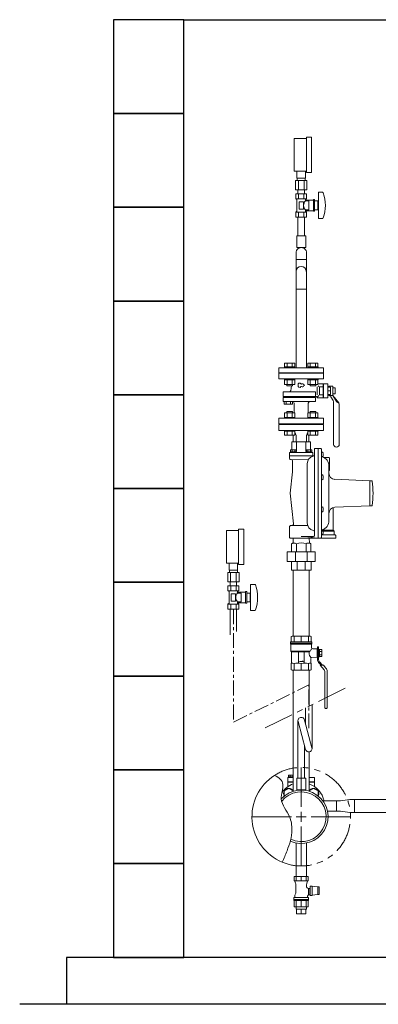
# Model space of a CAD drawing. Units: millimetres. Extents: x 3691 to 15317, y 3121 to 10075.
# Drawn here: x 11252 to 12016, y 6145 to 8245 of the extents above; entities that cross this region are included whole.
import ezdxf

# ---------------------------------------------------------------- set-up
doc = ezdxf.new("R2010")
doc.units = ezdxf.units.MM
doc.linetypes.add('CENTER', pattern=[50.8, 31.75, -6.35, 6.35, -6.35])
doc.linetypes.add('PHANTOM', pattern=[63.5, 31.75, -6.35, 6.35, -6.35, 6.35, -6.35])
for name, color, linetype in [('0001_01', 7, 'Continuous'), ('0001_71_01', 7, 'Continuous'), ('0002_72_01', 7, 'Continuous'), ('0003_01', 7, 'Continuous'), ('CSLAYER17', 7, 'Continuous'), ('CSLAYER33', 7, 'Continuous'), ('HI_VB', 7, 'Continuous'), ('LY_1', 7, 'Continuous')]:
    doc.layers.add(name, color=color, linetype=linetype)
for name, color, linetype, lineweight in [('ガス配管', 2, 'Continuous', 30), ('ガス配管細', 4, 'Continuous', 20), ('図面枠', 7, 'Continuous', 50)]:
    doc.layers.add(name, color=color, linetype=linetype, lineweight=lineweight)

msp = doc.modelspace()

# ---------------------------------------------------------------- linework, layer by layer
at = {"color": 3, "lineweight": 9}
for p, q in [((11842.6, 7907.1), (11842.6, 7922.1)), ((11860.6, 7907.1), (11860.6, 7922.1)), ((11839.5, 7902.1), (11839.5, 7882.1)), ((11843, 7902.1), (11843, 7907.1)), ((11845.6, 7902.1), (11845.6, 7882.1)), ((11857.7, 7902.1), (11857.7, 7882.1)), ((11860.3, 7902.1), (11860.3, 7907.1)), ((11863.8, 7902.1), (11863.8, 7882.1)), ((11844.7, 7874.1), (11844.7, 7882.1)), ((11858.5, 7874.1), (11858.5, 7882.1)), ((11840.8, 6348.1), (11840.8, 6353.1)), ((11841.7, 6338.1), (11841.7, 6348.1)), ((11851.6, 6338.1), (11851.6, 6348.1)), ((11861.5, 6338.1), (11861.5, 6348.1)), ((11862.5, 6348.1), (11862.5, 6353.1))]:
    msp.add_line(p, q, dxfattribs=at)
at = {"color": 3, "linetype": 'Continuous', "lineweight": 9}
for p, q in [((11840.8, 7749.9), (11840.8, 7733.7)), ((11862.5, 7749.9), (11862.5, 7733.7)), ((11840.8, 7733.7), (11840.8, 7708.3)), ((11862.5, 7733.7), (11840.8, 7733.7)), ((11862.5, 7733.7), (11862.5, 7708.3)), ((11840.8, 7708.3), (11840.8, 7670.2)), ((11862.5, 7708.3), (11862.5, 7670.2)), ((11862.5, 7670.2), (11840.8, 7670.2)), ((11897.7, 6579.1), (11927, 6579.1)), ((11927, 6579.1), (11927, 6557.4)), ((11935, 6579.1), (11927, 6579.1)), ((11927, 6557.4), (11927, 6579.1)), ((11955.1, 6581.9), (11935, 6579.1)), ((11965.1, 6581.9), (11955.1, 6581.9)), ((11965.1, 6581.9), (11965.1, 6554.7)), ((11965.1, 6581.9), (12051.1, 6581.9)), ((11927, 6557.4), (11907.5, 6557.4)), ((11927, 6557.4), (11935, 6557.4)), ((11955.1, 6554.7), (11935, 6557.4)), ((11955.1, 6554.7), (11965.1, 6554.7)), ((11965.1, 6554.7), (11960.6, 6554.7)), ((11965.1, 6554.7), (12051.1, 6554.7))]:
    msp.add_line(p, q, dxfattribs=at)
at = {"color": 6, "lineweight": 9}
for p, q in [((11698, 7071), (11698, 7086)), ((11716, 7071), (11716, 7086)), ((11694.9, 7066), (11694.9, 7046)), ((11698.4, 7066), (11698.4, 7071)), ((11701, 7066), (11701, 7046)), ((11713.1, 7066), (11713.1, 7046)), ((11715.7, 7066), (11715.7, 7071)), ((11719.2, 7066), (11719.2, 7046)), ((11700.1, 7038), (11700.1, 7046)), ((11713.9, 7038), (11713.9, 7046)), ((11844.6, 6750.3), (11844.6, 6627.4)), ((11860.9, 6688.7), (11844.9, 6748.5)), ((11874.4, 6692.3), (11858.5, 6751.5)), ((11858.6, 6697.1), (11858.6, 6627.4))]:
    msp.add_line(p, q, dxfattribs=at)
at = {"linetype": 'PHANTOM', "lineweight": 9, "ltscale": 2}
msp.add_line((11774.7, 6734.7), (11954.9, 6824.4), dxfattribs=at)
at = {"color": 11, "linetype": 'Continuous', "lineweight": 9}
for p, q in [((11823, 6628.9), (11823, 6619.9)), ((11834.6, 6628.9), (11823, 6628.9)), ((11823, 6619.9), (11834.6, 6619.9)), ((11834.6, 6618.9), (11823, 6618.9)), ((11823, 6618.9), (11823, 6609.9)), ((11834.6, 6630.1), (11824.2, 6630.1)), ((11824.2, 6630.1), (11824.2, 6628.9)), ((11824.8, 6630.1), (11824.8, 6634)), ((11824.8, 6634), (11834.6, 6634)), ((11827.7, 6634), (11827.7, 6630.1)), ((11833.5, 6634), (11833.5, 6630.1)), ((11880.2, 6628.9), (11868.6, 6628.9)), ((11868.6, 6619.9), (11880.2, 6619.9)), ((11880.2, 6618.9), (11868.6, 6618.9)), ((11880.2, 6628.9), (11880.2, 6619.9)), ((11880.2, 6618.9), (11880.2, 6609.9)), ((11815.6, 6600.3), (11825.1, 6605.8)), ((11815.6, 6589.7), (11815.6, 6600.3)), ((11823, 6609.9), (11823.8, 6609.8)), ((11825.1, 6605.8), (11834.6, 6600.3)), ((11834.6, 6600.3), (11834.6, 6599.8)), ((11868.6, 6600.3), (11878.1, 6605.8)), ((11868.6, 6599.8), (11868.6, 6600.3)), ((11878.1, 6605.8), (11887.6, 6600.3)), ((11880.2, 6609.9), (11879.5, 6609.8)), ((11887.6, 6600.3), (11887.6, 6589.7))]:
    msp.add_line(p, q, dxfattribs=at)
at = {"color": 3, "linetype": 'Continuous', "lineweight": 9}
for centre, radius, start, end in [((11848.8, 7749.9), 8, 136.8138, 180), ((11851.6, 7747.2), 11.9, 43.1862, 136.8138), ((11854.5, 7749.9), 8, 360, 43.1862)]:
    msp.add_arc(centre, radius, start, end, dxfattribs=at)
at = {"color": 6, "lineweight": 9}
for centre, start, end in [((11851.6, 6750.3), 9.5692, 195.206), ((11867.6, 6690.5), 194.9792, 15.0084)]:
    msp.add_arc(centre, 7, start, end, dxfattribs=at)
at = {"linetype": 'PHANTOM', "lineweight": 9, "ltscale": 2}
msp.add_arc((11851.6, 6545.3), 105, 247.2553, 122.7513, dxfattribs=at)
at = {"color": 11, "linetype": 'Continuous', "lineweight": 9}
for centre, radius, start, end in [((11851.6, 6568.3), 50, 109.8769, 145.7896), ((11851.6, 6568.3), 50, 12.5329, 70.1231), ((11825.1, 6594.8), 11, 27.7107, 208.6281), ((11878.1, 6594.8), 11, 331.3719, 152.2893)]:
    msp.add_arc(centre, radius, start, end, dxfattribs=at)
at = {"layer": '0001_01', "color": 3, "linetype": 'Continuous', "lineweight": 9}
for p, q in [((11851.6, 6566.3), (11851.6, 6650.4)), ((11851.6, 6534.8), (11851.6, 6555.8)), ((11746.5, 6545.3), (11830.6, 6545.3)), ((11841.1, 6545.3), (11862.1, 6545.3)), ((11872.6, 6545.3), (11956.7, 6545.3)), ((11851.6, 6440.2), (11851.6, 6524.3))]:
    msp.add_line(p, q, dxfattribs=at)
at = {"layer": '0001_71_01', "color": 3, "linetype": 'Continuous', "lineweight": 9}
for p, q in [((11841.8, 7344.1), (11841.8, 7324.1)), ((11861.4, 7344.1), (11861.4, 7324.1)), ((11878.9, 7315.1), (11826.6, 7315.1)), ((11875.6, 7322.1), (11827.6, 7322.1)), ((11876.6, 7321.1), (11876.6, 7315.1))]:
    msp.add_line(p, q, dxfattribs=at)
for centre, start, end in [((11827.6, 7321.1), 90, 180), ((11875.6, 7321.1), 0, 90)]:
    msp.add_arc(centre, 1, start, end, dxfattribs=at)
at = {"layer": '0002_72_01', "color": 3, "linetype": 'Continuous', "lineweight": 9}
for p, q in [((11804.1, 7369.1), (11804.1, 7382.1)), ((11877.1, 7383.1), (11826.1, 7383.1)), ((11899.1, 7369.1), (11804.1, 7369.1)), ((11840.6, 7358.1), (11837.8, 7365.8)), ((11840.6, 7351.6), (11840.6, 7358.1)), ((11840.6, 7349), (11840.6, 7351.6)), ((11862.6, 7358.1), (11865.4, 7365.8)), ((11862.6, 7351.6), (11862.6, 7358.1)), ((11862.6, 7349), (11862.6, 7351.6)), ((11831.6, 7344.1), (11831.6, 7327.6)), ((11870.6, 7345.1), (11832.6, 7345.1)), ((11840.6, 7349), (11840.8, 7345.1)), ((11862.6, 7349), (11862.5, 7345.1)), ((11871.6, 7344.1), (11871.6, 7327.6)), ((11879.6, 7330.6), (11893.6, 7330.6)), ((11879.6, 7330.6), (11879.6, 7144.5)), ((11887.6, 7330.6), (11887.6, 7139.6)), ((11894.6, 7329.6), (11894.6, 7140.6)), ((11826.6, 7321.1), (11826.6, 7309.1)), ((11828.8, 7323.6), (11828.8, 7322.1)), ((11841, 7323.6), (11828.8, 7323.6)), ((11841, 7322.1), (11828.8, 7322.1)), ((11840.7, 7327.6), (11829.1, 7327.6)), ((11829.1, 7323.6), (11829.1, 7327.6)), ((11840.7, 7323.6), (11829.1, 7323.6)), ((11832, 7323.6), (11832, 7327.6)), ((11837.8, 7323.6), (11837.8, 7327.6)), ((11840.7, 7323.6), (11840.7, 7327.6)), ((11841, 7323.6), (11841, 7322.1)), ((11862.3, 7323.6), (11862.3, 7322.1)), ((11874.5, 7323.6), (11862.3, 7323.6)), ((11874.5, 7322.1), (11862.3, 7322.1)), ((11862.6, 7323.6), (11862.6, 7327.6)), ((11874.2, 7327.6), (11862.6, 7327.6)), ((11874.2, 7323.6), (11862.6, 7323.6)), ((11865.5, 7323.6), (11865.5, 7327.6)), ((11871.3, 7323.6), (11871.3, 7327.6)), ((11874.2, 7323.6), (11874.2, 7327.6)), ((11874.5, 7323.6), (11874.5, 7322.1)), ((11894.6, 7323.1), (11896.2, 7323.1)), ((11894.6, 7320.8), (11894.6, 7323.1)), ((11894.6, 7314.8), (11894.6, 7320.8)), ((11894.6, 7312.6), (11894.6, 7314.8)), ((11896.2, 7312.6), (11894.6, 7312.6)), ((11911.1, 7311.3), (11900.7, 7311.3)), ((11911.6, 7283.8), (11911.6, 7310.8)), ((11866.9, 7306.9), (11828.1, 7307.6)), ((11833.1, 7304.5), (11833.1, 7280.8)), ((11864.6, 7298.6), (11864.6, 7171.7)), ((11910.6, 7177.1), (11910.6, 7293.1)), ((11833.1, 7280.8), (11828.1, 7235.1)), ((11894.6, 7272.4), (11894.6, 7274.6)), ((11894.6, 7274.6), (11896.2, 7274.6)), ((11894.6, 7266.4), (11894.6, 7272.4)), ((11894.6, 7264.1), (11894.6, 7266.4)), ((11911.1, 7283.3), (11910.6, 7283.3)), ((11896.2, 7264.1), (11894.6, 7264.1)), ((11997.6, 7262.1), (11923.1, 7265)), ((12001.8, 7262.1), (11997.6, 7262.1)), ((11997.6, 7262.1), (11997.6, 7208.1)), ((11835.3, 7170), (11828.1, 7235.1)), ((11894.6, 7203.9), (11894.6, 7206.1)), ((11894.6, 7206.1), (11896.2, 7206.1)), ((11894.6, 7197.9), (11894.6, 7203.9)), ((11919.6, 7204.7), (11919.6, 7156.6)), ((11997.6, 7208.1), (11923.1, 7205.3)), ((11997.6, 7208.1), (12001.8, 7208.1)), ((11894.6, 7195.6), (11894.6, 7197.9)), ((11896.2, 7195.6), (11894.6, 7195.6)), ((11826.6, 7162.6), (11826.6, 7141.1)), ((11864.1, 7166.6), (11830.6, 7166.6)), ((11878.1, 7143), (11851.6, 7143)), ((11894.6, 7155.5), (11894.6, 7157.7)), ((11894.6, 7157.7), (11896.2, 7157.7)), ((11894.6, 7149.5), (11894.6, 7155.5)), ((11894.6, 7147.2), (11894.6, 7149.5)), ((11896.2, 7147.2), (11894.6, 7147.2)), ((11923.6, 7146.6), (11894.6, 7146.6)), ((11920.3, 7154.6), (11896.4, 7154.6)), ((11918.3, 7156.6), (11899.4, 7156.6)), ((11919.6, 7156.6), (11921.6, 7154.6)), ((11921.6, 7154.6), (11921.6, 7147.6)), ((11925.1, 7145.1), (11925.1, 7139.6)), ((11925.1, 7139.6), (11828.1, 7139.6)), ((11830.8, 7127.7), (11834.2, 7129.6)), ((11830.8, 7110.4), (11830.8, 7127.7)), ((11834.2, 7129.6), (11834.5, 7139.6)), ((11841.2, 7110.4), (11841.2, 7127.7)), ((11862, 7110.4), (11862, 7127.7)), ((11869, 7129.6), (11868.7, 7139.6)), ((11872.4, 7127.7), (11869, 7129.6)), ((11872.4, 7110.4), (11872.4, 7127.7)), ((11881.6, 7110.4), (11821.6, 7110.4)), ((11821.6, 7110.4), (11821.6, 7089.4)), ((11839.2, 7089.4), (11839.2, 7110.4)), ((11864.1, 7089.4), (11864.1, 7110.4)), ((11881.6, 7110.4), (11881.6, 7089.4)), ((11881.6, 7089.4), (11821.6, 7089.4)), ((11830.6, 7071.4), (11830.6, 7089.4)), ((11842.9, 7071.4), (11842.9, 7089.4)), ((11860.3, 7071.4), (11860.3, 7089.4)), ((11872.6, 7071.4), (11872.6, 7089.4)), ((11872.6, 7071.4), (11830.6, 7071.4)), ((11834.6, 6930.8), (11834.6, 7071.4)), ((11868.6, 6930.8), (11868.6, 7071.4)), ((11834.6, 6599.8), (11834.6, 6857.8)), ((11868.6, 6781.5), (11868.6, 6857.8)), ((11868.6, 6599.8), (11868.6, 6683.6))]:
    msp.add_line(p, q, dxfattribs=at)
for centre, radius, start, end in [((11825.1, 7383.1), 1, 270, 0), ((11878.1, 7383.1), 1, 180, 270), ((11832.6, 7344.1), 1, 90, 180), ((11870.6, 7344.1), 1, 0, 90), ((11893.6, 7329.6), 1, 0, 90), ((11828.1, 7309.1), 1.5, 180, 268.977), ((11880.6, 7298.6), 16, 102.1532, 180), ((11876.6, 7317.1), 3, 282.1532, 0), ((11896.6, 7315.4), 2, 180, 251.3885), ((11889.1, 7293.1), 21.5, 0, 71.3885), ((11896.2, 7321.2), 1.9, 16.0729, 90), ((11896.2, 7314.5), 1.9, 270, 343.9271), ((11884.5, 7317.8), 14, 343.9271, 16.0729), ((11911.1, 7310.8), 0.5, 0, 90), ((11830.1, 7304.5), 3, 0, 88.977), ((11896.2, 7272.7), 1.9, 16.0729, 90), ((11884.5, 7269.4), 14, 343.9271, 16.0729), ((11923.6, 7277.9), 13, 180, 267.8389), ((11911.1, 7283.8), 0.5, 270, 0), ((11896.2, 7266), 1.9, 270, 343.9271), ((12001.8, 7261.1), 1, 8.2019, 90), ((11821.4, 7235.1), 183.2, 351.7981, 8.2019), ((11896.2, 7204.2), 1.9, 16.0729, 90), ((11884.5, 7200.9), 14, 343.9271, 16.0729), ((11923.6, 7192.3), 13, 92.1611, 180), ((12001.8, 7209.1), 1, 270, 351.7981), ((11896.2, 7197.5), 1.9, 270, 343.9271), ((11830.6, 7162.6), 4, 90, 180), ((11832.3, 7169.6), 3, 270, 6.2484), ((11880.6, 7171.7), 16, 180, 257.8468), ((11889.1, 7177.1), 21.5, 288.6115, 0), ((11828.1, 7141.1), 1.5, 180, 270), ((11851.6, 7001.1), 141.8, 78.8334, 90), ((11876.6, 7153.1), 3, 0, 77.8468), ((11878.1, 7144.5), 1.5, 270, 0), ((11879, 7139.6), 0.657, 0, 78.8334), ((11893.6, 7140.6), 1, 270, 0), ((11896.6, 7154.9), 2, 108.6115, 180), ((11896.2, 7155.8), 1.9, 16.0729, 90), ((11896.2, 7149.1), 1.9, 270, 343.9271), ((11884.5, 7152.5), 14, 343.9271, 16.0729), ((11922.6, 7147.6), 1, 180, 270), ((11923.6, 7145.1), 1.5, 0, 90), ((11836, 7118.7), 10.4, 60, 120), ((11851.6, 7101), 28.6, 68.7017, 111.2983), ((11867.2, 7118.7), 10.4, 60, 120)]:
    msp.add_arc(centre, radius, start, end, dxfattribs=at)
at = {"layer": '0003_01', "color": 3, "linetype": 'Continuous', "lineweight": 9}
for p, q in [((11832.1, 6930.8), (11830.1, 6929.6)), ((11871.1, 6930.8), (11832.1, 6930.8)), ((11871.1, 6930.8), (11873.1, 6929.6)), ((11830.1, 6929.6), (11830.1, 6918.3)), ((11873.1, 6929.6), (11873.1, 6918.3)), ((11831.1, 6872.8), (11830.1, 6872.2)), ((11830.1, 6872.2), (11830.1, 6859)), ((11873.1, 6872.2), (11872.1, 6872.8)), ((11873.1, 6859), (11873.1, 6872.2)), ((11832.1, 6857.8), (11830.1, 6859)), ((11873.1, 6859), (11871.1, 6857.8))]:
    msp.add_line(p, q, dxfattribs=at)
for centre, radius, start, end in [((11830.9, 6845.7), 27.1, 78.1483, 89.4163), ((11844, 6822.5), 50.3, 81.3042, 98.6958), ((11859.2, 6822.5), 50.3, 81.3043, 98.6957), ((11872.4, 6845.7), 27.1, 90.5836, 101.8517)]:
    msp.add_arc(centre, radius, start, end, dxfattribs=at)
at = {"layer": 'CSLAYER17', "color": 3, "lineweight": 9}
for p, q in [((11836.6, 7922.1), (11836.6, 7992.1)), ((11862.6, 7919.6), (11862.6, 7994.6)), ((11873.6, 7919.6), (11873.6, 7994.6)), ((11888.1, 7877.1), (11888.1, 7821.1)), ((11896.7, 7877.1), (11888.1, 7877.1)), ((11863.2, 7874.1), (11840.1, 7874.1)), ((11840.1, 7874.1), (11840.1, 7863.1)), ((11863.2, 7863.1), (11840.1, 7863.1)), ((11840.1, 7863.1), (11842.6, 7861.6)), ((11842.6, 7861.6), (11842.6, 7836.6)), ((11844.7, 7874.1), (11858.5, 7874.1)), ((11845.9, 7874.1), (11845.9, 7863.1)), ((11856.1, 7857.1), (11847.1, 7857.1)), ((11847.1, 7857.1), (11847.1, 7841.1)), ((11856.1, 7857.1), (11856.1, 7841.1)), ((11857.4, 7874.1), (11857.4, 7863.1)), ((11863.2, 7863.1), (11860.6, 7861.6)), ((11860.6, 7861.6), (11860.6, 7858.6)), ((11877.6, 7860.6), (11860.6, 7860.6)), ((11868.1, 7858.6), (11860.6, 7858.6)), ((11863.2, 7874.1), (11863.2, 7863.1)), ((11868.1, 7858.6), (11868.1, 7839.6)), ((11877.6, 7861.6), (11877.6, 7836.6)), ((11880.1, 7861.6), (11877.6, 7861.6)), ((11880.1, 7861.6), (11880.1, 7836.6)), ((11887.1, 7858.6), (11880.1, 7858.6)), ((11887.1, 7858.6), (11887.1, 7839.6)), ((11840.1, 7835.1), (11842.6, 7836.6)), ((11863.2, 7835.1), (11840.1, 7835.1)), ((11840.1, 7824.1), (11840.1, 7835.1)), ((11845.9, 7824.1), (11845.9, 7835.1)), ((11856.1, 7841.1), (11847.1, 7841.1)), ((11857.4, 7824.1), (11857.4, 7835.1)), ((11860.6, 7839.6), (11860.6, 7836.6)), ((11868.1, 7839.6), (11860.6, 7839.6)), ((11877.6, 7837.6), (11860.6, 7837.6)), ((11863.2, 7835.1), (11860.6, 7836.6)), ((11863.2, 7824.1), (11863.2, 7835.1)), ((11880.1, 7836.6), (11877.6, 7836.6)), ((11887.1, 7839.6), (11880.1, 7839.6)), ((11888.1, 7853.1), (11887.1, 7853.1)), ((11888.1, 7845.1), (11887.1, 7845.1)), ((11863.2, 7824.1), (11840.1, 7824.1)), ((11844.7, 7824.1), (11844.7, 7784.1)), ((11858.5, 7824.1), (11858.5, 7784.1)), ((11896.7, 7821.1), (11888.1, 7821.1)), ((11861.1, 7784.1), (11842.1, 7784.1)), ((11842.1, 7784.1), (11842.1, 7759.1)), ((11861.1, 7784.1), (11861.1, 7759.1)), ((11861.1, 7759.1), (11842.1, 7759.1))]:
    msp.add_line(p, q, dxfattribs=at)
at = {"layer": 'CSLAYER17', "color": 6, "lineweight": 9}
for p, q in [((11692, 7086), (11692, 7156)), ((11718, 7083.5), (11718, 7158.5)), ((11729, 7083.5), (11729, 7158.5)), ((11718.6, 7038), (11695.5, 7038)), ((11695.5, 7038), (11695.5, 7027)), ((11700.1, 7038), (11713.9, 7038)), ((11701.3, 7038), (11701.3, 7027)), ((11712.8, 7038), (11712.8, 7027)), ((11718.6, 7038), (11718.6, 7027)), ((11743.5, 7041), (11743.5, 6985)), ((11752.1, 7041), (11743.5, 7041)), ((11718.6, 7027), (11695.5, 7027)), ((11695.5, 7027), (11698, 7025.6)), ((11698, 7025.6), (11698, 7000.5)), ((11711.5, 7021), (11702.5, 7021)), ((11702.5, 7021), (11702.5, 7005)), ((11711.5, 7021), (11711.5, 7005)), ((11718.6, 7027), (11716, 7025.6)), ((11716, 7025.6), (11716, 7022.5)), ((11733, 7024.5), (11716, 7024.5)), ((11723.5, 7022.5), (11716, 7022.5)), ((11723.5, 7022.5), (11723.5, 7003.5)), ((11733, 7025.5), (11733, 7000.5)), ((11735.5, 7025.5), (11733, 7025.5)), ((11735.5, 7025.5), (11735.5, 7000.5)), ((11742.5, 7022.5), (11735.5, 7022.5)), ((11742.5, 7022.5), (11742.5, 7003.5)), ((11743.5, 7017), (11742.5, 7017)), ((11695.5, 6999), (11698, 7000.5)), ((11718.6, 6999), (11695.5, 6999)), ((11695.5, 6988), (11695.5, 6999)), ((11701.3, 6988), (11701.3, 6999)), ((11711.5, 7005), (11702.5, 7005)), ((11712.8, 6988), (11712.8, 6999)), ((11716, 7003.5), (11716, 7000.5)), ((11723.5, 7003.5), (11716, 7003.5)), ((11733, 7001.5), (11716, 7001.5)), ((11718.6, 6999), (11716, 7000.5)), ((11718.6, 6988), (11718.6, 6999)), ((11735.5, 7000.5), (11733, 7000.5)), ((11742.5, 7003.5), (11735.5, 7003.5)), ((11743.5, 7009), (11742.5, 7009)), ((11718.6, 6988), (11695.5, 6988)), ((11752.1, 6985), (11743.5, 6985)), ((11861.1, 6627.4), (11842.1, 6627.4)), ((11842.1, 6627.4), (11842.1, 6602.4)), ((11861.1, 6627.4), (11861.1, 6602.4))]:
    msp.add_line(p, q, dxfattribs=at)
at = {"layer": 'CSLAYER17', "color": 3, "linetype": 'Continuous', "lineweight": 9}
for p, q in [((11886.4, 6907.8), (11886.4, 6880.5)), ((11888.4, 6907.8), (11886.4, 6907.8)), ((11888.4, 6880.5), (11888.4, 6907.8)), ((11890.4, 6902), (11888.4, 6902)), ((11890.4, 6886.6), (11890.4, 6902)), ((11890.4, 6901.8), (11895.4, 6901.8)), ((11890.4, 6898.1), (11895.4, 6898.1)), ((11895.4, 6890.5), (11890.4, 6890.5)), ((11895.4, 6901.8), (11895.4, 6886.8)), ((11888.4, 6886.6), (11890.4, 6886.6)), ((11888.7, 6874.5), (11894.2, 6868.3)), ((11896.9, 6868.3), (11890.2, 6875.8)), ((11895.4, 6886.8), (11890.4, 6886.8)), ((11898.9, 6868.3), (11891.9, 6868.3)), ((11891.9, 6868.3), (11900.5, 6858.6)), ((11898.9, 6868.3), (11904.3, 6862.4)), ((11901.9, 6855), (11901.9, 6777.8)), ((11906.9, 6855.4), (11906.9, 6777.8)), ((11903.4, 6776.3), (11905.4, 6776.3)), ((11840.8, 6418.1), (11840.8, 6489.2)), ((11862.5, 6418.1), (11862.5, 6489.2))]:
    msp.add_line(p, q, dxfattribs=at)
at = {"layer": 'CSLAYER17', "color": 3, "lineweight": 9}
for centre, radius, start, end in [((11896.7, 7875.1), 2, 19.2403, 90), ((11822.2, 7849.1), 80.9, 340.7597, 19.2403), ((11869.9, 7849.1), 13.3, 134.2361, 225.7639), ((11896.7, 7823.1), 2, 270, 340.7597)]:
    msp.add_arc(centre, radius, start, end, dxfattribs=at)
at = {"layer": 'CSLAYER17', "color": 6, "lineweight": 9}
for centre, radius, start, end in [((11752.1, 7039), 2, 19.2403, 90), ((11677.6, 7013), 80.9, 340.7597, 19.2403), ((11725.3, 7013), 13.3, 134.2361, 225.7639), ((11752.1, 6987), 2, 270, 340.7597)]:
    msp.add_arc(centre, radius, start, end, dxfattribs=at)
at = {"layer": 'CSLAYER17', "color": 3, "linetype": 'Continuous', "lineweight": 9}
for centre, radius, start, end in [((11895.4, 6880.5), 9, 180, 221.8202), ((11895.4, 6880.5), 7, 180, 221.8202), ((11896.4, 6855), 5.5, 0, 41.8202), ((11896.4, 6855.4), 10.5, 0, 41.8202), ((11903.4, 6777.8), 1.5, 180, 270), ((11905.4, 6777.8), 1.5, 270, 0)]:
    msp.add_arc(centre, radius, start, end, dxfattribs=at)
at = {"layer": 'CSLAYER33', "color": 3, "linetype": 'Continuous', "lineweight": 9}
for p, q in [((11829.1, 6915.8), (11829.1, 6918.3)), ((11874.1, 6918.3), (11829.1, 6918.3)), ((11829.1, 6915.8), (11829.1, 6913.8)), ((11874.1, 6915.8), (11829.1, 6915.8)), ((11874.1, 6915.8), (11829.1, 6915.8)), ((11829.6, 6912.9), (11829.6, 6898.3)), ((11873.6, 6913.3), (11829.7, 6913.3)), ((11873.6, 6912.9), (11873.6, 6906)), ((11874.1, 6918.3), (11874.1, 6915.8)), ((11874.1, 6915.8), (11874.1, 6913.8)), ((11831.1, 6896.8), (11829.6, 6898.3)), ((11870.1, 6898.3), (11829.6, 6898.3)), ((11831.1, 6896.8), (11831.1, 6872.8)), ((11845.6, 6896.8), (11831.1, 6896.8)), ((11845.6, 6873.3), (11845.6, 6896.8)), ((11846.1, 6897.3), (11857.1, 6897.3)), ((11857.6, 6873.3), (11857.6, 6896.8)), ((11857.6, 6896.8), (11868.6, 6896.8)), ((11868.6, 6896.8), (11870.1, 6898.3)), ((11885.4, 6903.2), (11876, 6903.5)), ((11885.4, 6903.2), (11885.4, 6885.4)), ((11886.4, 6902.8), (11885.4, 6902.8)), ((11855.7, 6876.3), (11847.6, 6876.3)), ((11854.5, 6877.8), (11855.7, 6876.8)), ((11855.7, 6876.8), (11855.7, 6876.3)), ((11872.1, 6882.6), (11872.1, 6872.8)), ((11885.4, 6885.4), (11874.5, 6885.1)), ((11886.4, 6885.8), (11885.4, 6885.8))]:
    msp.add_line(p, q, dxfattribs=at)
for centre, radius, start, end in [((11829.6, 6913.8), 0.5, 180, 240), ((11829.1, 6912.9), 0.5, 0, 60), ((11874.1, 6912.9), 0.5, 120, 180), ((11873.6, 6913.8), 0.5, 300, 0), ((11846.1, 6896.8), 0.5, 90, 180), ((11857.1, 6896.8), 0.5, 0, 90), ((11881.4, 6894.3), 13, 169.1164, 180.1626), ((11881.4, 6894.3), 13, 179.8374, 225.0978), ((11863.2, 6907), 11.1, 308.6947, 339.135), ((11876.1, 6906), 2.5, 180, 268), ((11874.6, 6882.6), 2.5, 92, 180)]:
    msp.add_arc(centre, radius, start, end, dxfattribs=at)
at = {"layer": 'HI_VB', "color": 3, "linetype": 'Continuous', "lineweight": 9}
for p, q in [((11899.1, 7503.1), (11804.1, 7503.1)), ((11804.1, 7503.1), (11804.1, 7492.1)), ((11837.8, 7512.7), (11815.9, 7512.7)), ((11815.9, 7504.7), (11815.9, 7512.7)), ((11837.9, 7504.7), (11815.9, 7504.7)), ((11815.9, 7504.7), (11815.9, 7503.1)), ((11815.9, 7503.1), (11837.9, 7503.1)), ((11821.4, 7504.7), (11821.4, 7512.7)), ((11832.4, 7504.7), (11832.4, 7512.7)), ((11837.8, 7504.7), (11837.8, 7512.7)), ((11837.9, 7504.7), (11837.9, 7503.1)), ((11887.3, 7512.7), (11865.4, 7512.7)), ((11865.4, 7504.7), (11865.4, 7512.7)), ((11887.4, 7504.7), (11865.4, 7504.7)), ((11865.4, 7504.7), (11865.4, 7503.1)), ((11865.4, 7503.1), (11887.4, 7503.1)), ((11870.9, 7504.7), (11870.9, 7512.7)), ((11881.9, 7504.7), (11881.9, 7512.7)), ((11887.3, 7504.7), (11887.3, 7512.7)), ((11887.4, 7504.7), (11887.4, 7503.1)), ((11899.1, 7503.1), (11899.1, 7492.1)), ((11899.1, 7492.1), (11804.1, 7492.1)), ((11815.9, 7479.1), (11815.9, 7477.5)), ((11815.9, 7479.1), (11837.9, 7479.1)), ((11837.9, 7477.5), (11815.9, 7477.5)), ((11815.9, 7467.5), (11815.9, 7477.5)), ((11821.4, 7467.5), (11821.4, 7477.5)), ((11826.1, 7491.1), (11826.1, 7492.1)), ((11832.4, 7467.5), (11832.4, 7477.5)), ((11837.8, 7467.5), (11837.8, 7477.5)), ((11837.9, 7479.1), (11837.9, 7477.5)), ((11865.4, 7479.1), (11865.4, 7477.5)), ((11887.4, 7477.5), (11865.4, 7477.5)), ((11865.4, 7467.5), (11865.4, 7477.5)), ((11870.9, 7467.5), (11870.9, 7477.5)), ((11875.6, 7479.1), (11897.6, 7479.1)), ((11877.1, 7491.1), (11877.1, 7492.1)), ((11881.9, 7467.5), (11881.9, 7477.5)), ((11887.3, 7467.5), (11887.3, 7477.5)), ((11887.4, 7479.1), (11887.4, 7477.5)), ((11837.8, 7467.5), (11815.9, 7467.5)), ((11820.9, 7467.5), (11820.9, 7464.7)), ((11832.9, 7464.7), (11820.9, 7464.7)), ((11832.9, 7467.5), (11832.9, 7464.7)), ((11887.3, 7467.5), (11865.4, 7467.5)), ((11870.4, 7467.5), (11870.4, 7464.7)), ((11882.4, 7464.7), (11870.4, 7464.7)), ((11882.4, 7467.5), (11882.4, 7464.7)), ((11885.8, 7445.2), (11885.8, 7462.1)), ((11890.2, 7445.2), (11890.2, 7462.1)), ((11899.2, 7468.8), (11899.2, 7438.5)), ((11914.2, 7461.2), (11908.2, 7461.2)), ((11910.1, 7461.2), (11910.1, 7463.6)), ((11919.1, 7463.6), (11910.1, 7463.6)), ((11914.2, 7446.1), (11914.2, 7461.2)), ((11919.1, 7443.6), (11919.1, 7463.6)), ((11919.1, 7460), (11923.7, 7460)), ((11923.7, 7460), (11923.7, 7447.3)), ((11813.4, 7451.5), (11881.8, 7451.5)), ((11813.4, 7441.7), (11881.8, 7441.7)), ((11813.4, 7439.3), (11881.8, 7439.3)), ((11819.6, 7439.3), (11819.6, 7441.7)), ((11828.9, 7439.3), (11828.9, 7441.7)), ((11874.4, 7439.3), (11874.4, 7441.7)), ((11914.2, 7453.6), (11908.2, 7453.6)), ((11914.2, 7446.1), (11908.2, 7446.1)), ((11910.1, 7443.6), (11910.1, 7446.1)), ((11919.1, 7443.6), (11910.1, 7443.6)), ((11914.9, 7441), (11919.6, 7432.9)), ((11919.1, 7447.3), (11923.7, 7447.3)), ((11919.1, 7443.6), (11926.6, 7430.7)), ((11919.1, 7443.6), (11931.5, 7428)), ((11834.3, 7431.3), (11834.3, 7430.5)), ((11834.3, 7431.3), (11881.8, 7431.3)), ((11866.6, 7425.6), (11866.6, 7406.7)), ((11920.6, 7428), (11920.6, 7339.6)), ((11932.6, 7426), (11932.6, 7339.6)), ((11837.8, 7406.7), (11815.9, 7406.7)), ((11815.9, 7406.7), (11815.9, 7396.7)), ((11837.9, 7396.7), (11815.9, 7396.7)), ((11815.9, 7395.1), (11815.9, 7396.7)), ((11815.9, 7395.1), (11837.9, 7395.1)), ((11820.9, 7406.7), (11820.9, 7409.5)), ((11832.9, 7409.5), (11820.9, 7409.5)), ((11821.4, 7406.7), (11821.4, 7396.7)), ((11832.4, 7406.7), (11832.4, 7396.7)), ((11832.9, 7406.7), (11832.9, 7409.5)), ((11836.6, 7410.5), (11836.6, 7406.7)), ((11837.8, 7406.7), (11837.8, 7396.7)), ((11837.9, 7395.1), (11837.9, 7396.7)), ((11887.3, 7406.7), (11865.4, 7406.7)), ((11865.4, 7406.7), (11865.4, 7396.7)), ((11887.4, 7396.7), (11865.4, 7396.7)), ((11865.4, 7395.1), (11865.4, 7396.7)), ((11865.4, 7395.1), (11887.4, 7395.1)), ((11870.4, 7406.7), (11870.4, 7409.5)), ((11882.4, 7409.5), (11870.4, 7409.5)), ((11870.9, 7406.7), (11870.9, 7396.7)), ((11881.9, 7406.7), (11881.9, 7396.7)), ((11882.4, 7406.7), (11882.4, 7409.5)), ((11887.3, 7406.7), (11887.3, 7396.7)), ((11887.4, 7395.1), (11887.4, 7396.7)), ((11899.1, 7382.1), (11804.1, 7382.1)), ((11826.1, 7382.1), (11826.1, 7383.1)), ((11877.1, 7382.1), (11877.1, 7383.1)), ((11899.1, 7369.1), (11899.1, 7382.1)), ((11815.9, 7367.5), (11815.9, 7369.1)), ((11815.9, 7369.1), (11837.9, 7369.1)), ((11837.9, 7367.5), (11815.9, 7367.5)), ((11815.9, 7367.5), (11815.9, 7359.5)), ((11837.8, 7359.5), (11815.9, 7359.5)), ((11821.4, 7367.5), (11821.4, 7359.5)), ((11832.4, 7367.5), (11832.4, 7359.5)), ((11837.8, 7367.5), (11837.8, 7359.5)), ((11837.9, 7367.5), (11837.9, 7369.1)), ((11865.4, 7367.5), (11865.4, 7369.1)), ((11865.4, 7369.1), (11887.4, 7369.1)), ((11887.4, 7367.5), (11865.4, 7367.5)), ((11865.4, 7367.5), (11865.4, 7359.5)), ((11887.3, 7359.5), (11865.4, 7359.5)), ((11870.9, 7367.5), (11870.9, 7359.5)), ((11881.9, 7367.5), (11881.9, 7359.5)), ((11887.3, 7367.5), (11887.3, 7359.5)), ((11887.4, 7367.5), (11887.4, 7369.1))]:
    msp.add_line(p, q, dxfattribs=at)
at = {"layer": 'HI_VB', "color": 3, "lineweight": 9}
for p, q in [((11804.1, 7491.1), (11804.1, 7479.1)), ((11899.1, 7491.1), (11804.1, 7491.1)), ((11804.1, 7479.1), (11899.1, 7479.1)), ((11899.1, 7479.1), (11899.1, 7491.1)), ((11829.3, 7454.4), (11830.4, 7458.5)), ((11830.4, 7461.4), (11830.4, 7458.5)), ((11898.2, 7468.8), (11887.3, 7468.8)), ((11889.1, 7463.3), (11887.9, 7464.7)), ((11898.2, 7462.1), (11890.2, 7462.1)), ((11898.2, 7438.5), (11898.2, 7468.8)), ((11899.2, 7456.6), (11898.2, 7456.6)), ((11908.2, 7468.8), (11899.2, 7468.8)), ((11908.2, 7438.5), (11908.2, 7468.8)), ((11813.4, 7451.5), (11813.4, 7441.7)), ((11813.4, 7431.3), (11813.4, 7439.3)), ((11881.8, 7451.5), (11881.8, 7441.7)), ((11882.3, 7441.7), (11881.8, 7441.7)), ((11881.8, 7439.3), (11881.8, 7431.3)), ((11883.8, 7441.3), (11883.5, 7441.4)), ((11889.1, 7444), (11885.8, 7440)), ((11898.2, 7438.5), (11887.5, 7438.5)), ((11898.2, 7445.2), (11890.2, 7445.2)), ((11899.2, 7450.7), (11898.2, 7450.7)), ((11908.2, 7438.5), (11899.2, 7438.5)), ((11834.3, 7431.3), (11813.4, 7431.3)), ((11815.4, 7431.3), (11833.1, 7431.3)), ((11815.4, 7425.2), (11815.4, 7431.3)), ((11833.1, 7425.2), (11815.4, 7425.2)), ((11819.8, 7425.2), (11819.8, 7431.3)), ((11828.7, 7425.2), (11828.7, 7431.3)), ((11833.1, 7431.3), (11833.1, 7425.2)), ((11836.6, 7425.4), (11836.6, 7410.5)), ((11804.1, 7395.1), (11804.1, 7383.1)), ((11899.1, 7395.1), (11804.1, 7395.1)), ((11899.1, 7383.1), (11899.1, 7395.1)), ((11804.1, 7383.1), (11899.1, 7383.1))]:
    msp.add_line(p, q, dxfattribs=at)
for centre, radius, start, end in [((11854.8, 7455.4), 25.1, 158.2779, 166.3884), ((11848.1, 7467), 3.37, 27.3758, 198.8191), ((11848.1, 7464.3), 3.37, 161.1809, 332.6242), ((11844.2, 7465.6), 0.81, 341.1809, 18.8191), ((11851.9, 7468.9), 0.81, 207.3758, 312.2208), ((11851.9, 7462.4), 0.81, 47.7792, 152.6242), ((11854.2, 7466.3), 2.7, 13.3331, 132.2208), ((11854.2, 7465), 2.7, 227.7792, 346.6669), ((11857.6, 7467.1), 0.81, 193.3331, 268.4414), ((11857.6, 7464.2), 0.81, 91.5586, 166.6669), ((11857.6, 7465.6), 0.675, 271.5586, 88.4414), ((11824.9, 7455.7), 4.61, 292.2106, 343.2903), ((11882.3, 7438.7), 3, 66.9762, 90), ((11883.7, 7440.4), 0.944, 16.3588, 85.222), ((11887.5, 7441.5), 3, 196.3588, 270), ((11832.1, 7426.4), 4.63, 348.6281, 77.0153), ((11871.5, 7426.4), 4.94, 96.7889, 189.1079)]:
    msp.add_arc(centre, radius, start, end, dxfattribs=at)
at = {"layer": 'HI_VB', "color": 3, "linetype": 'Continuous', "lineweight": 9}
for centre, radius, start, end in [((11909.9, 7437.6), 6, 25.2261, 87.9045), ((11911.9, 7428.7), 8.76, 355.6575, 29.0802), ((11930.7, 7433.6), 5, 214.9005, 261.6329), ((11929.6, 7425.6), 3, 6.3909, 83.9307), ((11926.6, 7339.6), 6, 180, 0)]:
    msp.add_arc(centre, radius, start, end, dxfattribs=at)
at = {"layer": 'LY_1', "color": 3, "linetype": 'Continuous', "lineweight": 9}
for p, q in [((11836.6, 6418.1), (11866.7, 6418.1)), ((11836.6, 6418.1), (11851.6, 6418.1)), ((11836.6, 6408.4), (11836.6, 6418.1)), ((11836.6, 6409.1), (11836.6, 6409.1)), ((11866.7, 6408.4), (11836.6, 6408.4)), ((11839.6, 6403.6), (11838.2, 6407.9)), ((11841, 6418.1), (11841, 6408.4)), ((11851.6, 6408.4), (11851.6, 6418.1)), ((11862.3, 6418.1), (11862.3, 6408.4)), ((11865, 6407.9), (11863.7, 6403.6)), ((11866.7, 6418.1), (11866.7, 6408.4)), ((11866.7, 6409.1), (11866.7, 6409.1)), ((11840.1, 6382.1), (11840.1, 6400.6)), ((11863.2, 6400.6), (11863.2, 6396)), ((11863.2, 6396), (11863.2, 6395.9)), ((11863.2, 6395.9), (11863.2, 6395.9)), ((11863.2, 6395.9), (11863.2, 6395.8)), ((11863.2, 6395.8), (11863.2, 6395.7)), ((11863.2, 6395.7), (11863.2, 6395.7)), ((11863.2, 6395.7), (11863.2, 6395.6)), ((11863.2, 6395.6), (11863.2, 6395.5)), ((11863.2, 6395.5), (11863.2, 6395.5)), ((11863.2, 6395.5), (11863.2, 6395.4)), ((11863.2, 6395.4), (11863.2, 6395.3)), ((11863.2, 6395.3), (11863.3, 6395.3)), ((11863.3, 6395.3), (11863.3, 6395.2)), ((11863.3, 6395.2), (11863.3, 6395.2)), ((11863.3, 6395.2), (11863.3, 6395.1)), ((11863.3, 6395.1), (11863.3, 6395)), ((11863.3, 6395), (11863.4, 6395)), ((11863.4, 6395), (11863.4, 6394.9)), ((11863.4, 6394.9), (11863.4, 6394.9)), ((11863.4, 6394.9), (11863.4, 6394.8)), ((11863.4, 6394.8), (11863.5, 6394.7)), ((11863.5, 6394.7), (11863.5, 6394.7)), ((11863.5, 6394.7), (11863.5, 6394.6)), ((11863.5, 6394.6), (11863.5, 6394.6)), ((11863.5, 6394.6), (11863.6, 6394.5)), ((11863.6, 6394.5), (11863.6, 6394.4)), ((11863.6, 6394.4), (11863.6, 6394.4)), ((11863.6, 6394.4), (11863.7, 6394.3)), ((11863.7, 6394.3), (11863.7, 6394.3)), ((11863.7, 6394.3), (11863.8, 6394.2)), ((11863.8, 6394.2), (11863.8, 6394.2)), ((11863.8, 6394.2), (11863.8, 6394.1)), ((11863.8, 6394.1), (11863.9, 6394.1)), ((11863.9, 6394.1), (11863.9, 6394)), ((11863.9, 6394), (11864, 6394)), ((11864, 6394), (11864, 6393.9)), ((11864, 6393.9), (11864.1, 6393.9)), ((11864.1, 6393.9), (11864.1, 6393.8)), ((11864.1, 6393.8), (11864.1, 6393.8)), ((11864.1, 6393.8), (11864.2, 6393.7)), ((11864.2, 6393.7), (11864.2, 6393.7)), ((11864.2, 6393.7), (11864.3, 6393.7)), ((11864.3, 6393.7), (11864.3, 6393.6)), ((11864.3, 6393.6), (11864.4, 6393.6)), ((11864.4, 6393.6), (11864.4, 6393.5)), ((11864.4, 6393.5), (11864.5, 6393.5)), ((11864.5, 6393.5), (11864.6, 6393.5)), ((11864.6, 6393.5), (11864.6, 6393.4)), ((11864.6, 6393.4), (11864.7, 6393.4)), ((11864.7, 6393.4), (11864.7, 6393.4)), ((11864.7, 6393.4), (11864.8, 6393.3)), ((11864.8, 6393.3), (11864.8, 6393.3)), ((11864.8, 6393.3), (11864.9, 6393.3)), ((11864.9, 6393.3), (11865, 6393.3)), ((11865, 6393.3), (11865, 6393.2)), ((11865, 6393.2), (11865.1, 6393.2)), ((11865.1, 6393.2), (11865.1, 6393.2)), ((11865.1, 6393.2), (11865.2, 6393.2)), ((11865.2, 6393.2), (11865.3, 6393.1)), ((11865.3, 6393.1), (11865.3, 6393.1)), ((11865.3, 6393.1), (11865.4, 6393.1)), ((11865.4, 6393.1), (11867.1, 6392.6)), ((11867.1, 6392.6), (11867.1, 6379.1)), ((11867.1, 6392.6), (11870.1, 6392.6)), ((11870.1, 6392.6), (11870.1, 6378.6)), ((11870.1, 6391.6), (11870.7, 6391.6)), ((11870.7, 6397.6), (11870.7, 6377.6)), ((11870.7, 6397.6), (11874.4, 6397.6)), ((11874.8, 6397.5), (11874.4, 6397.6)), ((11875.2, 6397.5), (11874.8, 6397.5)), ((11875.2, 6377.8), (11875.2, 6397.5)), ((11875.2, 6397.5), (11886, 6396.1)), ((11886, 6396.1), (11887, 6395.9)), ((11886.7, 6393.6), (11886.7, 6395.6)), ((11889.7, 6395.6), (11886.7, 6395.6)), ((11886.7, 6393.6), (11886.7, 6389.7)), ((11886.7, 6389.7), (11886.7, 6385.6)), ((11886.7, 6385.6), (11886.7, 6381.6)), ((11887, 6395.9), (11887.9, 6395.6)), ((11889.7, 6395.6), (11889.7, 6393.6)), ((11889.7, 6389.7), (11889.7, 6393.6)), ((11889.7, 6389.7), (11889.7, 6385.6)), ((11889.7, 6381.6), (11889.7, 6385.6)), ((11836.1, 6369.1), (11836.1, 6373)), ((11867.1, 6373), (11836.1, 6373)), ((11836.1, 6369.6), (11836.1, 6371.7)), ((11836.1, 6367.1), (11836.1, 6369.1)), ((11867.1, 6369.1), (11836.1, 6369.1)), ((11836.6, 6353.1), (11836.6, 6366.6)), ((11836.6, 6366.6), (11866.6, 6366.6)), ((11838, 6378.4), (11840.1, 6382.1)), ((11838, 6374.4), (11838, 6378.4)), ((11841, 6353.1), (11841, 6366.6)), ((11851.6, 6366.6), (11851.6, 6353.1)), ((11862.3, 6353.1), (11862.3, 6366.6)), ((11865.4, 6376.5), (11865.3, 6376.4)), ((11865.3, 6376.4), (11865.3, 6376.4)), ((11865.3, 6376.4), (11865.3, 6376.3)), ((11865.3, 6376.3), (11865.3, 6376.3)), ((11865.3, 6376.3), (11865.3, 6376.2)), ((11865.3, 6376.2), (11865.3, 6376.1)), ((11865.3, 6376.1), (11865.3, 6376.1)), ((11865.3, 6376.1), (11865.3, 6376)), ((11865.3, 6376), (11865.3, 6376)), ((11865.3, 6376), (11865.3, 6375.9)), ((11865.3, 6375.9), (11865.3, 6375.8)), ((11865.3, 6375.8), (11865.3, 6374.4)), ((11865.5, 6376.9), (11865.4, 6376.8)), ((11865.4, 6376.8), (11865.4, 6376.8)), ((11865.4, 6376.8), (11865.4, 6376.7)), ((11865.4, 6376.7), (11865.4, 6376.7)), ((11865.4, 6376.7), (11865.4, 6376.6)), ((11865.4, 6376.6), (11865.4, 6376.6)), ((11865.4, 6376.6), (11865.4, 6376.5)), ((11865.6, 6377.1), (11865.5, 6377.1)), ((11865.5, 6377.1), (11865.5, 6377)), ((11865.5, 6377), (11865.5, 6377)), ((11865.5, 6377), (11865.5, 6376.9)), ((11865.7, 6377.3), (11865.6, 6377.3)), ((11865.6, 6377.3), (11865.6, 6377.2)), ((11865.6, 6377.2), (11865.6, 6377.2)), ((11865.6, 6377.2), (11865.6, 6377.1)), ((11865.8, 6377.5), (11865.7, 6377.4)), ((11865.7, 6377.4), (11865.7, 6377.4)), ((11865.7, 6377.4), (11865.7, 6377.3)), ((11865.9, 6377.6), (11865.8, 6377.6)), ((11865.8, 6377.6), (11865.8, 6377.5)), ((11865.8, 6377.5), (11865.8, 6377.5)), ((11866, 6377.8), (11865.9, 6377.7)), ((11865.9, 6377.7), (11865.9, 6377.7)), ((11865.9, 6377.7), (11865.9, 6377.6)), ((11866.1, 6377.9), (11866, 6377.8)), ((11866, 6377.8), (11866, 6377.8)), ((11866.2, 6378), (11866.1, 6378)), ((11866.1, 6378), (11866.1, 6377.9)), ((11866.1, 6377.9), (11866.1, 6377.9)), ((11866.3, 6378.1), (11866.2, 6378)), ((11866.2, 6378), (11866.2, 6378)), ((11866.4, 6378.2), (11866.3, 6378.1)), ((11866.3, 6378.1), (11866.3, 6378.1)), ((11866.5, 6378.2), (11866.4, 6378.2)), ((11866.4, 6378.2), (11866.4, 6378.2)), ((11866.6, 6378.3), (11866.5, 6378.3)), ((11866.5, 6378.3), (11866.5, 6378.2)), ((11866.7, 6378.4), (11866.6, 6378.3)), ((11866.6, 6378.3), (11866.6, 6378.3)), ((11866.8, 6378.4), (11866.7, 6378.4)), ((11866.7, 6378.4), (11866.7, 6378.4)), ((11866.7, 6366.6), (11866.7, 6353.1)), ((11866.9, 6378.5), (11866.8, 6378.5)), ((11866.8, 6378.5), (11866.8, 6378.4)), ((11867, 6378.5), (11866.9, 6378.5)), ((11866.9, 6378.5), (11866.9, 6378.5)), ((11867.1, 6378.6), (11867, 6378.6)), ((11867, 6378.6), (11867, 6378.5)), ((11867.1, 6379), (11867.1, 6379.1)), ((11867.1, 6379.1), (11867.1, 6379.1)), ((11867.1, 6378.9), (11867.1, 6379)), ((11867.1, 6379), (11867.1, 6379)), ((11867.1, 6379), (11867.1, 6379)), ((11867.1, 6378.8), (11867.1, 6378.9)), ((11867.1, 6378.9), (11867.1, 6378.9)), ((11867.1, 6378.9), (11867.1, 6378.9)), ((11867.2, 6378.8), (11867.1, 6378.8)), ((11867.2, 6378.6), (11867.1, 6378.6)), ((11867.1, 6378.6), (11867.1, 6378.6)), ((11867.1, 6373), (11867.1, 6369.1)), ((11867.1, 6371.7), (11867.1, 6369.6)), ((11867.1, 6369.1), (11867.1, 6367.1)), ((11867.2, 6378.7), (11867.2, 6378.8)), ((11867.2, 6378.8), (11867.2, 6378.8)), ((11867.2, 6378.8), (11867.2, 6378.8)), ((11867.2, 6378.8), (11867.2, 6378.8)), ((11867.2, 6378.7), (11867.2, 6378.7)), ((11867.2, 6378.7), (11867.2, 6378.7)), ((11867.2, 6378.7), (11867.2, 6378.7)), ((11867.2, 6378.7), (11867.2, 6378.7)), ((11867.2, 6378.7), (11867.2, 6378.7)), ((11867.2, 6378.7), (11867.2, 6378.7)), ((11867.2, 6378.7), (11867.2, 6378.7)), ((11867.2, 6378.7), (11867.2, 6378.7)), ((11867.2, 6378.7), (11867.2, 6378.7)), ((11867.2, 6378.7), (11867.2, 6378.7)), ((11867.2, 6378.7), (11867.2, 6378.7)), ((11867.2, 6378.7), (11867.2, 6378.7)), ((11870.1, 6378.6), (11867.2, 6378.6)), ((11870.7, 6379.6), (11870.1, 6379.6)), ((11874.4, 6377.6), (11870.9, 6377.6)), ((11874.4, 6377.6), (11874.8, 6377.7)), ((11874.8, 6377.7), (11875.2, 6377.8)), ((11886, 6379.2), (11875.2, 6377.8)), ((11887, 6379.4), (11886, 6379.2)), ((11886.7, 6379.6), (11886.7, 6381.6)), ((11889.7, 6379.6), (11886.7, 6379.6)), ((11887.9, 6379.6), (11887, 6379.4)), ((11889.7, 6381.6), (11889.7, 6379.6)), ((11836.6, 6353.1), (11866.7, 6353.1)), ((11836.6, 6353.1), (11866.7, 6353.1)), ((11840.8, 6348.1), (11862.5, 6348.1)), ((11841.7, 6338.1), (11861.5, 6338.1))]:
    msp.add_line(p, q, dxfattribs=at)
for centre, radius, start, end in [((11837.3, 6407.6), 1, 17.7137, 60), ((11866, 6407.6), 1, 120, 162.2863), ((11830.1, 6400.6), 10, 0, 17.7137), ((11873.2, 6400.6), 10, 162.2863, 180), ((11836.6, 6367.1), 0.5, 180, 270), ((11836.5, 6374.4), 1.5, 292.5403, 0), ((11866.8, 6374.4), 1.5, 180, 247.4597), ((11866.6, 6367.1), 0.5, 270, 0)]:
    msp.add_arc(centre, radius, start, end, dxfattribs=at)
at = {"layer": 'ガス配管', "color": 3, "lineweight": 9}
for p, q in [((11836.4, 6930.8), (11836.4, 6918.3)), ((11851.6, 6930.8), (11851.6, 6918.3)), ((11866.8, 6930.8), (11866.8, 6918.3)), ((11836.4, 6872.2), (11836.4, 6857.8)), ((11851.6, 6872.2), (11851.6, 6857.8)), ((11866.8, 6872.2), (11866.8, 6857.8))]:
    msp.add_line(p, q, dxfattribs=at)
at = {"layer": 'ガス配管細', "color": 3, "linetype": 'Continuous', "lineweight": 9}
for p, q in [((11836.6, 7992.1), (11862.6, 7992.1)), ((11862.6, 7994.6), (11873.6, 7994.6)), ((11836.6, 7922.1), (11862.6, 7922.1)), ((11862.6, 7919.6), (11873.6, 7919.6)), ((11863.8, 7902.1), (11839.5, 7902.1)), ((11860.6, 7907.1), (11842.6, 7907.1)), ((11863.8, 7882.1), (11839.5, 7882.1))]:
    msp.add_line(p, q, dxfattribs=at)
at = {"layer": 'ガス配管細', "color": 6, "linetype": 'Continuous', "lineweight": 9}
for p, q in [((11692, 7156), (11718, 7156)), ((11718, 7158.5), (11729, 7158.5)), ((11692, 7086), (11718, 7086)), ((11718, 7083.5), (11729, 7083.5)), ((11719.2, 7066), (11694.9, 7066)), ((11716, 7071), (11698, 7071)), ((11719.2, 7046), (11694.9, 7046)), ((11700, 6933.4), (11700, 6988)), ((11714, 6940.4), (11714, 6988)), ((11874.6, 6690.5), (11874.6, 6784.5)), ((11860.6, 6742.5), (11860.6, 6777.5))]:
    msp.add_line(p, q, dxfattribs=at)
at = {"layer": '図面枠', "lineweight": 25, "ltscale": 0.5}
for p, q in [((11601.6, 8245.3), (11451.6, 8245.3)), ((11451.6, 8245.3), (11451.6, 8045.3)), ((11601.6, 8245.3), (13201.6, 8245.3)), ((11601.6, 8045.3), (11601.6, 8245.3)), ((11601.6, 8045.3), (11451.6, 8045.3)), ((11451.6, 8045.3), (11451.6, 7845.3)), ((11451.6, 8045.3), (11601.6, 8045.3)), ((11601.6, 7845.3), (11601.6, 8045.3)), ((11601.6, 7845.3), (11451.6, 7845.3)), ((11451.6, 7845.3), (11451.6, 7645.3)), ((11451.6, 7845.3), (11601.6, 7845.3)), ((11601.6, 7645.3), (11601.6, 7845.3)), ((11601.6, 7645.3), (11451.6, 7645.3)), ((11451.6, 7645.3), (11451.6, 7445.3)), ((11451.6, 7645.3), (11601.6, 7645.3)), ((11601.6, 7445.3), (11601.6, 7645.3)), ((11601.6, 7445.3), (11451.6, 7445.3)), ((11451.6, 7445.3), (11451.6, 7245.3)), ((11451.6, 7445.3), (11601.6, 7445.3)), ((11601.6, 7245.3), (11601.6, 7445.3)), ((11601.6, 7245.3), (11451.6, 7245.3)), ((11451.6, 7245.3), (11451.6, 7045.3)), ((11451.6, 7245.3), (11601.6, 7245.3)), ((11601.6, 7045.3), (11601.6, 7245.3)), ((11601.6, 7045.3), (11451.6, 7045.3)), ((11451.6, 7045.3), (11451.6, 6845.3)), ((11451.6, 7045.3), (11601.6, 7045.3)), ((11601.6, 6845.3), (11601.6, 7045.3)), ((11601.6, 6845.3), (11451.6, 6845.3)), ((11451.6, 6845.3), (11451.6, 6645.3)), ((11451.6, 6845.3), (11601.6, 6845.3)), ((11601.6, 6645.3), (11601.6, 6845.3)), ((11601.6, 6645.3), (11451.6, 6645.3)), ((11451.6, 6645.3), (11451.6, 6445.3)), ((11451.6, 6645.3), (11601.6, 6645.3)), ((11601.6, 6445.3), (11601.6, 6645.3)), ((11451.6, 6445.3), (11601.6, 6445.3)), ((11601.6, 6445.3), (11451.6, 6445.3)), ((11451.6, 6445.3), (11451.6, 6245.3)), ((11601.6, 6245.3), (11601.6, 6445.3)), ((13451.6, 6245.3), (11351.6, 6245.3)), ((11351.6, 6245.3), (11351.6, 6145.3)), ((11451.6, 6245.3), (11601.6, 6245.3)), ((13534.5, 6145.3), (11251.6, 6145.3))]:
    msp.add_line(p, q, dxfattribs=at)
at = {"layer": '図面枠', "color": 3, "lineweight": 9, "ltscale": 0.5}
for p, q in [((11840.8, 7670.2), (11840.8, 7503.1)), ((11862.5, 7670.2), (11862.5, 7503.1)), ((11834.6, 7359.5), (11834.6, 7345.1)), ((11867.9, 7359.5), (11867.9, 7345.1))]:
    msp.add_line(p, q, dxfattribs=at)
at = {"layer": '図面枠', "linetype": 'CENTER', "lineweight": 9}
for p, q in [((11707, 6988), (11707, 6746.9)), ((11707, 6746.9), (11867.6, 6826.5)), ((11867.6, 6733.9), (11867.6, 6826.5))]:
    msp.add_line(p, q, dxfattribs=at)
at = {"layer": '図面枠', "color": 3, "lineweight": 9}
msp.add_line((11871.1, 6857.8), (11832.1, 6857.8), dxfattribs=at)
at = {"layer": '図面枠', "color": 6, "lineweight": 9, "ltscale": 0.5}
msp.add_line((11861.1, 6602.4), (11842.1, 6602.4), dxfattribs=at)
at = {"layer": '図面枠', "color": 3, "lineweight": 9, "ltscale": 0.5}
msp.add_arc((11851.6, 7708.3), 10.8, 0, 180, dxfattribs=at)
at = {"layer": '図面枠', "color": 3, "lineweight": 9}
for radius, start, end in [(105, 122.8282, 247.2553), (57.1, 245.8385, 138.0586), (53.1, 245.0569, 141.7016)]:
    msp.add_arc((11851.6, 6545.3), radius, start, end, dxfattribs=at)
msp.add_open_spline([(11811, 6448.5), (11814.7, 6456.4), (11824.3, 6478.4), (11834.4, 6511.3), (11828.2, 6550.7), (11802, 6577.8), (11818.2, 6617.5), (11804.8, 6629.3), (11794.7, 6633.5)], degree=3, knots=[21.205876, 21.205876, 21.205876, 21.205876, 47.389063, 93.321493, 121.798276, 163.780823, 194.691598, 226.604746, 226.604746, 226.604746, 226.604746], dxfattribs=at)

doc.saveas('drawing.dxf')
